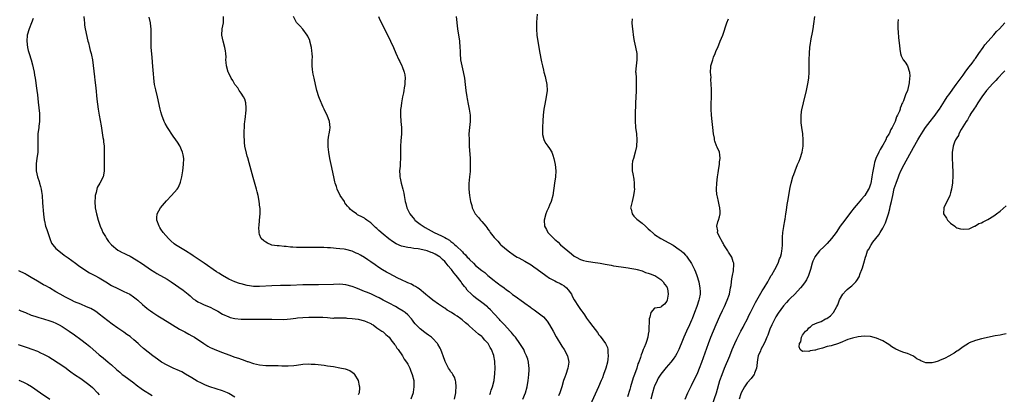
# Model space of a CAD drawing. Units: inches. Extents: x 2505289 to 2508000, y 1515000 to 1518000.
# Drawn here: x 2505879 to 2506198, y 1516353 to 1516474 of the extents above; entities that cross this region are included whole.
import ezdxf

# ---------------------------------------------------------------- set-up
doc = ezdxf.new("R2010")
doc.units = ezdxf.units.IN
doc.header["$MEASUREMENT"] = 0
doc.layers.add('LD25051515_10ft', color=72, linetype='Continuous')

msp = doc.modelspace()

# ---------------------------------------------------------------- linework, layer by layer
at = {"layer": 'LD25051515_10ft'}
for points, elevation in [([(2506047, 1516475.81), (2506046.76, 1516473.24), (2506046.71, 1516471), (2506046.87, 1516468.87), (2506047.14, 1516467), (2506047.73, 1516463.73), (2506048.38, 1516460.38), (2506048.66, 1516459), (2506049, 1516457.61), (2506049.15, 1516457), (2506049.55, 1516455.55), (2506049.71, 1516455), (2506050.13, 1516453), (2506050.18, 1516451), (2506049.9, 1516449), (2506049.43, 1516446.57), (2506049.17, 1516445), (2506048.94, 1516443), (2506048.81, 1516441.19), (2506048.71, 1516439), (2506048.73, 1516437), (2506048.75, 1516436.75), (2506049.12, 1516435.12), (2506049.18, 1516435), (2506049.81, 1516433.81), (2506050.47, 1516433), (2506051, 1516432.28), (2506051.73, 1516431), (2506052.09, 1516430.09), (2506052.39, 1516429), (2506052.84, 1516427), (2506053.06, 1516425), (2506052.92, 1516423), (2506052.57, 1516421), (2506052.05, 1516417), (2506051.52, 1516415), (2506051, 1516413.88), (2506050.62, 1516413), (2506050.09, 1516411.91), (2506049.75, 1516411), (2506049.2, 1516409), (2506049.33, 1516407), (2506049.98, 1516405.98), (2506050.47, 1516405), (2506052.42, 1516403), (2506052.74, 1516402.74), (2506053, 1516402.49), (2506053.81, 1516401.81), (2506054.58, 1516401), (2506056.88, 1516399), (2506058.09, 1516398.09), (2506059, 1516397.35), (2506059.59, 1516397), (2506061, 1516396.25), (2506061.96, 1516395.96), (2506063, 1516395.68), (2506065, 1516395.36), (2506067.44, 1516395), (2506069, 1516394.75), (2506071, 1516394.39), (2506071.76, 1516394.24), (2506074.17, 1516393.83), (2506075, 1516393.73), (2506076.49, 1516393.51), (2506077, 1516393.47), (2506079, 1516393.1), (2506079.39, 1516393), (2506081, 1516392.52), (2506082.08, 1516392.08), (2506083, 1516391.86), (2506083.55, 1516391.55), (2506085, 1516391.06), (2506085.11, 1516391), (2506087, 1516389.75), (2506087.85, 1516389), (2506088.26, 1516388.26), (2506089, 1516387.34), (2506089.16, 1516387), (2506089.19, 1516386.81), (2506089.38, 1516385), (2506089.11, 1516383), (2506089, 1516382.7), (2506088.21, 1516381.79), (2506087.26, 1516381), (2506087, 1516380.82), (2506086.7, 1516380.7), (2506085, 1516380.43), (2506083.76, 1516379), (2506083.53, 1516377.53), (2506083.29, 1516377), (2506083.3, 1516375.3), (2506083.19, 1516374.81), (2506083.17, 1516373), (2506083, 1516371.98), (2506082.86, 1516371), (2506082.36, 1516369.64), (2506082.2, 1516369), (2506081.66, 1516367.66), (2506081.36, 1516367), (2506081.24, 1516366.76), (2506081, 1516366.11), (2506080.68, 1516365.32), (2506080.41, 1516364.41), (2506079.9, 1516363), (2506079.64, 1516362.36), (2506079.26, 1516361), (2506078.57, 1516359), (2506078.13, 1516357.87), (2506077.26, 1516355), (2506077, 1516354.08), (2506076.29, 1516351.71)], 7420), ([(2505883.56, 1516474.44), (2505883.09, 1516473), (2505882.29, 1516471), (2505881.7, 1516469), (2505881.55, 1516467), (2505881.78, 1516465), (2505882.01, 1516464.01), (2505882.29, 1516463), (2505882.97, 1516460.97), (2505883.4, 1516459.4), (2505883.63, 1516458.37), (2505883.88, 1516457), (2505883.99, 1516455.99), (2505884.21, 1516455), (2505884.47, 1516453.53), (2505884.58, 1516452.58), (2505884.83, 1516451), (2505885, 1516449.66), (2505885.27, 1516447.27), (2505885.46, 1516445.46), (2505885.61, 1516443.61), (2505885.65, 1516443), (2505885.66, 1516441), (2505885.47, 1516439.47), (2505885.43, 1516439), (2505885.13, 1516437), (2505885.07, 1516435), (2505885.16, 1516433), (2505885.08, 1516431), (2505884.81, 1516429), (2505884.57, 1516427.43), (2505884.53, 1516427), (2505884.56, 1516426.56), (2505884.53, 1516425), (2505884.96, 1516423.04), (2505885.53, 1516421.53), (2505885.66, 1516421), (2505885.97, 1516419.97), (2505886.19, 1516419), (2505886.3, 1516418.3), (2505886.47, 1516417), (2505886.67, 1516414.67), (2505886.94, 1516410.94), (2505887.13, 1516409.13), (2505887.16, 1516409), (2505887.23, 1516408.77), (2505887.65, 1516407), (2505887.98, 1516405.98), (2505888.33, 1516405), (2505888.99, 1516403), (2505889.59, 1516401.59), (2505889.93, 1516401), (2505891, 1516399.84), (2505891.89, 1516399), (2505892.53, 1516398.53), (2505893, 1516398.23), (2505893.69, 1516397.69), (2505895, 1516396.74), (2505897.33, 1516395), (2505898.29, 1516394.29), (2505900.66, 1516392.66), (2505901.9, 1516391.9), (2505903.59, 1516391), (2505905, 1516390.27), (2505907.13, 1516389), (2505909, 1516387.83), (2505911, 1516386.8), (2505913, 1516385.9), (2505914.95, 1516384.95), (2505916.15, 1516384.15), (2505917, 1516383.45), (2505917.53, 1516383), (2505919, 1516381.66), (2505919.75, 1516381), (2505920.43, 1516380.43), (2505921, 1516380.04), (2505921.58, 1516379.58), (2505922.43, 1516379), (2505923.99, 1516377.99), (2505925.66, 1516377), (2505931, 1516373.7), (2505932.31, 1516373), (2505932.74, 1516372.74), (2505934.04, 1516372.04), (2505935, 1516371.54), (2505935.94, 1516371), (2505938.97, 1516369), (2505940.17, 1516368.17), (2505941, 1516367.75), (2505941.47, 1516367.47), (2505943, 1516366.82), (2505945, 1516366.04), (2505947, 1516365.31), (2505949, 1516364.6), (2505950.2, 1516364.2), (2505951, 1516363.91), (2505951.7, 1516363.7), (2505953, 1516363.2), (2505953.16, 1516363.16), (2505955, 1516362.5), (2505957, 1516362.03), (2505959, 1516361.85), (2505961, 1516361.84), (2505961.85, 1516361.85), (2505963, 1516361.84), (2505964.22, 1516361.78), (2505965, 1516361.8), (2505966.24, 1516361.76), (2505968.1, 1516361.9), (2505969, 1516362.02), (2505971, 1516362.25), (2505973, 1516362.36), (2505973.66, 1516362.34), (2505975, 1516362.33), (2505977, 1516362.11), (2505977.95, 1516361.95), (2505979, 1516361.81), (2505981, 1516361.49), (2505983, 1516361.12), (2505984.75, 1516360.75), (2505986.23, 1516360.23), (2505987, 1516359.75), (2505987.42, 1516359.42), (2505987.77, 1516359), (2505988.98, 1516356.98), (2505989.3, 1516355.3), (2505989.39, 1516355), (2505989.38, 1516354.62), (2505989.24, 1516353), (2505989, 1516352.3)], 7490), ([(2505900.02, 1516475), (2505900.17, 1516473.83), (2505900.19, 1516473), (2505900.27, 1516472.27), (2505900.51, 1516471), (2505901.36, 1516467), (2505901.5, 1516466.5), (2505901.85, 1516465), (2505902.04, 1516464.04), (2505902.38, 1516463), (2505902.47, 1516462.47), (2505902.79, 1516461), (2505903.5, 1516455.5), (2505903.58, 1516454.42), (2505903.88, 1516451.88), (2505904.25, 1516448.25), (2505904.66, 1516445), (2505904.98, 1516443), (2505905.59, 1516439.59), (2505906.22, 1516435.77), (2505906.35, 1516435), (2505906.4, 1516434.4), (2505906.58, 1516433), (2505906.64, 1516431.36), (2505906.64, 1516431), (2505906.6, 1516430.6), (2505906.57, 1516429), (2505906.6, 1516427.4), (2505906.58, 1516427), (2505906.57, 1516426.57), (2505906.63, 1516425), (2505906.38, 1516423.62), (2505906.24, 1516423), (2505905.18, 1516421), (2505904.39, 1516419.61), (2505904.21, 1516419), (2505904.02, 1516418.02), (2505903.73, 1516417), (2505903.66, 1516416.34), (2505903.57, 1516415), (2505903.7, 1516413), (2505904.13, 1516411), (2505904.72, 1516409), (2505905.34, 1516407), (2505905.81, 1516405.81), (2505906.15, 1516405), (2505907, 1516403.68), (2505907.4, 1516403), (2505908.05, 1516402.05), (2505909, 1516400.95), (2505911, 1516399.28), (2505911.48, 1516399), (2505912.48, 1516398.48), (2505913, 1516398.25), (2505913.83, 1516397.83), (2505915, 1516397.29), (2505917, 1516396.17), (2505919, 1516394.87), (2505921.66, 1516393), (2505923, 1516392.11), (2505923.7, 1516391.7), (2505927, 1516389.89), (2505928.37, 1516389), (2505932.26, 1516386.26), (2505933.81, 1516385), (2505934.45, 1516384.45), (2505935, 1516383.94), (2505935.51, 1516383.51), (2505936.2, 1516383), (2505937, 1516382.47), (2505937.91, 1516382.09), (2505939, 1516381.57), (2505941, 1516380.76), (2505942.18, 1516380.18), (2505943.48, 1516379.48), (2505945, 1516378.56), (2505947, 1516377.6), (2505947.46, 1516377.46), (2505949, 1516377.07), (2505951, 1516376.9), (2505953, 1516376.88), (2505960.92, 1516376.92), (2505964.81, 1516376.81), (2505966.97, 1516376.97), (2505968.74, 1516377.26), (2505969.3, 1516377.3), (2505971, 1516377.48), (2505973, 1516377.54), (2505975, 1516377.57), (2505976.46, 1516377.54), (2505977, 1516377.54), (2505977.52, 1516377.52), (2505979, 1516377.38), (2505980.76, 1516377.24), (2505981, 1516377.24), (2505981.27, 1516377.27), (2505985, 1516377.27), (2505985.24, 1516377.24), (2505987, 1516377.1), (2505989, 1516376.85), (2505991, 1516376.39), (2505991.97, 1516375.97), (2505993, 1516375.5), (2505993.31, 1516375.3), (2505993.85, 1516375), (2505995, 1516374.12), (2505996.67, 1516373), (2505997, 1516372.73), (2505997.91, 1516371.91), (2505999, 1516371.03), (2505999.81, 1516369.81), (2506000.5, 1516369), (2506000.7, 1516368.7), (2506001, 1516368.33), (2506001.46, 1516367.46), (2506001.86, 1516367), (2506003.3, 1516365), (2506003.9, 1516363.9), (2506004.63, 1516363), (2506005, 1516362.35), (2506005.66, 1516361), (2506006.02, 1516360.02), (2506006.44, 1516359), (2506006.95, 1516357), (2506007.04, 1516355), (2506006.74, 1516353.26), (2506006.73, 1516353), (2506005.99, 1516351)], 7480), ([(2506020.22, 1516351), (2506020.58, 1516353), (2506020.6, 1516353.4), (2506020.73, 1516355), (2506020.61, 1516356.61), (2506020.52, 1516357), (2506020.13, 1516358.13), (2506019.62, 1516359), (2506019.37, 1516359.37), (2506019, 1516359.84), (2506018.52, 1516360.52), (2506018.25, 1516361), (2506017.46, 1516362.54), (2506017.13, 1516363.13), (2506016.48, 1516365), (2506016.16, 1516365.84), (2506015.75, 1516367), (2506015.53, 1516367.53), (2506014.81, 1516368.81), (2506014.68, 1516369), (2506013, 1516370.77), (2506012.74, 1516371), (2506011.74, 1516371.74), (2506011, 1516372.24), (2506010.56, 1516372.56), (2506009, 1516373.75), (2506007.42, 1516375.42), (2506007, 1516375.93), (2506006.55, 1516376.55), (2506006.19, 1516377), (2506005, 1516378.27), (2506004.15, 1516379), (2506003.49, 1516379.49), (2506002.25, 1516380.25), (2506001, 1516380.97), (2505999, 1516382.08), (2505997.1, 1516383.1), (2505995.79, 1516383.79), (2505995, 1516384.17), (2505993, 1516385.08), (2505991.62, 1516385.62), (2505991, 1516385.89), (2505989.5, 1516386.5), (2505988.16, 1516387), (2505987, 1516387.49), (2505985, 1516388.02), (2505983, 1516388.19), (2505981, 1516388.18), (2505976.07, 1516388.07), (2505971, 1516388), (2505967, 1516387.82), (2505965, 1516387.77), (2505963.77, 1516387.77), (2505961, 1516387.71), (2505957, 1516387.46), (2505955.5, 1516387.5), (2505955, 1516387.5), (2505953.71, 1516387.71), (2505953, 1516387.8), (2505951, 1516388.33), (2505950.49, 1516388.49), (2505949, 1516389.02), (2505947, 1516389.91), (2505944.94, 1516391), (2505943.76, 1516391.76), (2505943, 1516392.27), (2505939, 1516395.09), (2505936.07, 1516397), (2505935.44, 1516397.44), (2505935, 1516397.77), (2505933, 1516399.09), (2505929.74, 1516401), (2505929.32, 1516401.32), (2505928.27, 1516402.27), (2505927.44, 1516403), (2505925.78, 1516405), (2505925, 1516406.09), (2505924.66, 1516406.66), (2505924.42, 1516407), (2505923.67, 1516409), (2505923.74, 1516409.74), (2505923.79, 1516411), (2505924.92, 1516413), (2505926.78, 1516415.22), (2505928.48, 1516417), (2505930.25, 1516419), (2505930.55, 1516419.45), (2505931.28, 1516421), (2505931.35, 1516421.35), (2505931.77, 1516423), (2505932.1, 1516425), (2505932.36, 1516427), (2505932.41, 1516429), (2505932.21, 1516430.21), (2505932.04, 1516431), (2505931.12, 1516433.12), (2505930.34, 1516434.34), (2505929.89, 1516435), (2505929, 1516436.23), (2505927.1, 1516439), (2505926.36, 1516440.36), (2505926.04, 1516441), (2505925.3, 1516443), (2505925, 1516444.11), (2505924.78, 1516445), (2505923.88, 1516449), (2505923.32, 1516451.32), (2505922.95, 1516453), (2505922.68, 1516455), (2505922.57, 1516456.57), (2505922.47, 1516457.53), (2505922.29, 1516460.29), (2505922.12, 1516461.88), (2505921.84, 1516465), (2505921.84, 1516466.16), (2505921.8, 1516467), (2505921.8, 1516467.8), (2505921.87, 1516469), (2505921.83, 1516471), (2505921.77, 1516471.77), (2505921.58, 1516473), (2505921.16, 1516474.84)], 7470), ([(2506031.58, 1516352.42), (2506031.85, 1516353), (2506032.1, 1516353.9), (2506032.53, 1516355), (2506033.02, 1516357), (2506033.29, 1516359.29), (2506033.38, 1516361), (2506033.3, 1516363), (2506033.24, 1516363.24), (2506032.91, 1516365), (2506032.87, 1516365.13), (2506032.16, 1516367), (2506031.7, 1516367.7), (2506031.07, 1516369), (2506031, 1516369.1), (2506030.04, 1516370.04), (2506029.29, 1516371), (2506029.13, 1516371.13), (2506029, 1516371.3), (2506027.99, 1516371.99), (2506027, 1516372.93), (2506025, 1516374.57), (2506024.59, 1516375), (2506023.72, 1516375.72), (2506022.65, 1516376.65), (2506022.22, 1516377), (2506021, 1516377.82), (2506020.28, 1516378.28), (2506019.23, 1516379), (2506017.84, 1516379.84), (2506017, 1516380.42), (2506016.64, 1516380.64), (2506015, 1516381.75), (2506013.18, 1516383), (2506012, 1516384), (2506010.89, 1516384.89), (2506010.73, 1516385), (2506008.71, 1516386.71), (2506008.18, 1516387), (2506007.52, 1516387.52), (2506007, 1516387.72), (2506006.23, 1516388.23), (2506005, 1516388.67), (2506004.8, 1516388.8), (2506003, 1516389.6), (2506001.82, 1516390.18), (2505999, 1516391.65), (2505998.13, 1516392.13), (2505996.86, 1516392.86), (2505995.64, 1516393.64), (2505994.46, 1516394.46), (2505993, 1516395.53), (2505992.12, 1516396.12), (2505991, 1516396.92), (2505989.66, 1516397.66), (2505989, 1516398.07), (2505988.32, 1516398.32), (2505987, 1516398.93), (2505985, 1516399.44), (2505984.45, 1516399.55), (2505983, 1516399.74), (2505981.81, 1516399.81), (2505981, 1516399.94), (2505979.96, 1516400.04), (2505979, 1516400.07), (2505977.87, 1516400.13), (2505975.84, 1516400.16), (2505971, 1516400.15), (2505969, 1516400.17), (2505967.74, 1516400.26), (2505967, 1516400.25), (2505965.58, 1516400.42), (2505965, 1516400.42), (2505963.36, 1516400.64), (2505963, 1516400.65), (2505962.68, 1516400.68), (2505961, 1516400.93), (2505960.71, 1516401), (2505959.52, 1516401.52), (2505959, 1516401.82), (2505958.32, 1516402.32), (2505957.5, 1516403), (2505957, 1516404.33), (2505956.84, 1516405), (2505956.77, 1516406.77), (2505956.85, 1516407.15), (2505956.95, 1516409), (2505957.13, 1516411), (2505957.16, 1516412.84), (2505957.11, 1516413.11), (2505956.89, 1516415.11), (2505956.49, 1516417), (2505956.17, 1516418.17), (2505955.97, 1516419), (2505954.89, 1516422.89), (2505953.64, 1516427.64), (2505953.19, 1516429.19), (2505953, 1516429.79), (2505952.75, 1516430.75), (2505952.26, 1516433), (2505952.15, 1516434.15), (2505952.05, 1516435), (2505952.04, 1516436.04), (2505951.99, 1516437), (2505952.04, 1516437.96), (2505952.06, 1516439), (2505952.1, 1516440.1), (2505952.24, 1516441), (2505952.35, 1516441.65), (2505952.66, 1516444.66), (2505952.67, 1516445), (2505952.6, 1516445.4), (2505952.53, 1516447), (2505952.19, 1516448.19), (2505951.73, 1516449), (2505951, 1516450.14), (2505950.4, 1516451), (2505949.91, 1516451.91), (2505948.99, 1516453), (2505948.34, 1516454.34), (2505947.81, 1516455), (2505947.58, 1516455.58), (2505947, 1516456.54), (2505946.87, 1516456.87), (2505946.79, 1516457), (2505946.26, 1516459), (2505946.13, 1516460.13), (2505946.1, 1516461), (2505946.12, 1516461.88), (2505946.07, 1516463), (2505945.92, 1516463.92), (2505945.78, 1516465), (2505945.2, 1516467), (2505944.79, 1516469), (2505944.91, 1516471), (2505945.3, 1516473), (2505945.29, 1516475)], 7460), ([(2506042.36, 1516351), (2506043.17, 1516353), (2506043.74, 1516355), (2506044.08, 1516357), (2506044.15, 1516357.85), (2506044.29, 1516359), (2506044.35, 1516360.35), (2506044.35, 1516361), (2506044.25, 1516361.75), (2506044.14, 1516363), (2506043.89, 1516363.89), (2506043.53, 1516365), (2506043, 1516366.08), (2506042.61, 1516367), (2506042.02, 1516368.02), (2506041.39, 1516369), (2506039.93, 1516371), (2506039.53, 1516371.53), (2506039, 1516372.13), (2506038.62, 1516372.62), (2506038.24, 1516373), (2506036.39, 1516375), (2506035.73, 1516375.73), (2506035, 1516376.47), (2506034.77, 1516376.77), (2506033, 1516378.66), (2506031.88, 1516379.88), (2506031, 1516380.68), (2506030.84, 1516380.84), (2506029, 1516382.34), (2506027.46, 1516383.46), (2506027, 1516383.85), (2506026.34, 1516384.34), (2506025.65, 1516385), (2506024.33, 1516386.33), (2506023.86, 1516387), (2506023.44, 1516387.44), (2506023, 1516388.06), (2506022.56, 1516388.56), (2506022.3, 1516389), (2506020.76, 1516391), (2506019.93, 1516391.93), (2506019.19, 1516393), (2506019, 1516393.23), (2506018.15, 1516394.15), (2506017.52, 1516395), (2506017, 1516395.56), (2506016.25, 1516396.25), (2506015.49, 1516397), (2506015.22, 1516397.22), (2506015, 1516397.37), (2506013.95, 1516397.95), (2506013, 1516398.42), (2506012.56, 1516398.56), (2506011.31, 1516399), (2506010.87, 1516399.13), (2506008.35, 1516399.65), (2506007, 1516399.82), (2506005.97, 1516400.03), (2506005, 1516400.13), (2506003.49, 1516400.51), (2506003, 1516400.58), (2506001.28, 1516401.28), (2506000.05, 1516402.05), (2505998.91, 1516402.91), (2505997, 1516404.49), (2505995.64, 1516405.64), (2505995, 1516406.26), (2505994.6, 1516406.6), (2505994.15, 1516407), (2505993, 1516408.15), (2505991.79, 1516409), (2505991.37, 1516409.37), (2505991, 1516409.63), (2505990.1, 1516410.1), (2505989, 1516410.66), (2505988.76, 1516410.76), (2505988.37, 1516411), (2505987, 1516411.98), (2505986.43, 1516412.43), (2505986.02, 1516413), (2505985.5, 1516413.5), (2505985, 1516414.24), (2505984.65, 1516414.65), (2505984.47, 1516415), (2505983.15, 1516417), (2505982.11, 1516419), (2505981.88, 1516419.88), (2505981.47, 1516421), (2505981.41, 1516421.41), (2505981.06, 1516423), (2505980.2, 1516427), (2505979.81, 1516429), (2505979.48, 1516431), (2505979.25, 1516432.75), (2505979.23, 1516433), (2505979.26, 1516433.26), (2505979.24, 1516435), (2505979.46, 1516436.54), (2505979.59, 1516437), (2505979.76, 1516438.24), (2505979.89, 1516439), (2505979.68, 1516441), (2505978.95, 1516443), (2505978.28, 1516444.28), (2505977.94, 1516445), (2505977.61, 1516445.61), (2505976.42, 1516448.42), (2505976.22, 1516449), (2505975.6, 1516451), (2505975.09, 1516453), (2505974.65, 1516455), (2505974.4, 1516456.4), (2505974.27, 1516457), (2505974.16, 1516457.84), (2505974.05, 1516459), (2505974.04, 1516460.04), (2505974.07, 1516461), (2505974.12, 1516461.88), (2505974.09, 1516463), (2505973.95, 1516463.95), (2505973.86, 1516465), (2505973.33, 1516467), (2505973.24, 1516467.24), (2505972.62, 1516468.62), (2505972.41, 1516469), (2505971, 1516470.98), (2505969.99, 1516471.99), (2505969, 1516473.15), (2505967.95, 1516475)], 7450), ([(2505995.53, 1516475), (2505995.98, 1516474.02), (2505997, 1516471.91), (2505999.43, 1516467), (2506000.4, 1516465), (2506001.2, 1516463.2), (2506002.13, 1516461), (2506002.46, 1516460.46), (2506003.09, 1516459.09), (2506003.16, 1516458.84), (2506003.89, 1516457), (2506004.12, 1516456.12), (2506004.19, 1516455), (2506004.12, 1516453.88), (2506004.09, 1516453), (2506003.87, 1516451.87), (2506003.75, 1516451), (2506003.69, 1516450.31), (2506003.35, 1516449), (2506002.98, 1516447), (2506002.78, 1516445.22), (2506002.72, 1516445), (2506002.69, 1516444.69), (2506002.66, 1516443), (2506002.8, 1516441), (2506002.97, 1516439), (2506002.96, 1516437), (2506002.77, 1516434.77), (2506002.65, 1516433), (2506002.67, 1516431.33), (2506002.65, 1516431), (2506002.67, 1516429), (2506002.53, 1516427.47), (2506002.54, 1516426.54), (2506002.39, 1516425), (2506002.43, 1516423.57), (2506002.49, 1516423), (2506002.61, 1516422.61), (2506002.91, 1516421), (2506003.46, 1516419), (2506003.74, 1516417.74), (2506003.88, 1516417), (2506004.21, 1516415), (2506004.37, 1516414.37), (2506004.7, 1516413), (2506005.68, 1516411), (2506007.18, 1516409.18), (2506007.35, 1516409), (2506009, 1516407.69), (2506009.97, 1516407), (2506010.63, 1516406.63), (2506013.63, 1516405), (2506015.96, 1516403.96), (2506017, 1516403.36), (2506017.56, 1516403), (2506018.5, 1516402.5), (2506019, 1516402.09), (2506019.66, 1516401.66), (2506020.33, 1516401), (2506020.71, 1516400.71), (2506021, 1516400.4), (2506022.45, 1516399), (2506022.74, 1516398.74), (2506023, 1516398.42), (2506023.74, 1516397.74), (2506024.32, 1516397), (2506024.66, 1516396.66), (2506025, 1516396.27), (2506026.3, 1516395), (2506027, 1516394.35), (2506029, 1516392.71), (2506029.99, 1516391.99), (2506031, 1516391.09), (2506033, 1516389.42), (2506033.53, 1516389), (2506034.39, 1516388.39), (2506035, 1516387.89), (2506035.55, 1516387.55), (2506036.22, 1516387), (2506037, 1516386.42), (2506037.87, 1516385.87), (2506039, 1516384.94), (2506040.18, 1516384.18), (2506041, 1516383.5), (2506041.31, 1516383.31), (2506043, 1516382.08), (2506044.8, 1516380.8), (2506045, 1516380.62), (2506045.97, 1516379.97), (2506049, 1516377.6), (2506050.23, 1516376.23), (2506051, 1516375.09), (2506052.15, 1516373), (2506053.18, 1516371.18), (2506055, 1516368.18), (2506055.75, 1516367), (2506056.75, 1516365), (2506057.2, 1516363), (2506056.96, 1516361), (2506056.27, 1516359), (2506055.91, 1516358.09), (2506055.55, 1516357), (2506054.94, 1516355), (2506054.31, 1516353), (2506053.93, 1516352.07)], 7440), ([(2506020.73, 1516475), (2506021.16, 1516471), (2506021.79, 1516467), (2506021.95, 1516465), (2506021.97, 1516463.97), (2506022, 1516463), (2506022.16, 1516461), (2506022.51, 1516459), (2506022.94, 1516457.06), (2506023.36, 1516455), (2506023.65, 1516453), (2506023.9, 1516451), (2506024.2, 1516449), (2506024.31, 1516448.31), (2506024.62, 1516446.62), (2506024.93, 1516445), (2506025.21, 1516443), (2506025.21, 1516441), (2506025, 1516439), (2506024.86, 1516437), (2506024.88, 1516435), (2506024.97, 1516433), (2506025.21, 1516429), (2506025.29, 1516427), (2506025.24, 1516424.76), (2506025.06, 1516423), (2506024.87, 1516420.87), (2506024.87, 1516419), (2506025.02, 1516416.98), (2506025.34, 1516415), (2506025.76, 1516413.76), (2506025.93, 1516413), (2506026.92, 1516411), (2506027.9, 1516409.9), (2506028.56, 1516409), (2506029, 1516408.57), (2506030.31, 1516407), (2506030.65, 1516406.65), (2506031, 1516406.06), (2506031.48, 1516405.48), (2506031.77, 1516405), (2506033, 1516403.39), (2506033.33, 1516403), (2506034.21, 1516402.21), (2506035, 1516401.26), (2506035.24, 1516401), (2506037.52, 1516399), (2506039.58, 1516397.58), (2506040.52, 1516397), (2506041, 1516396.73), (2506043, 1516395.7), (2506045, 1516394.52), (2506045.89, 1516393.89), (2506047, 1516393.08), (2506049.73, 1516391), (2506051, 1516390.21), (2506052.69, 1516389.31), (2506053.24, 1516389), (2506054.42, 1516388.42), (2506055, 1516388.1), (2506055.69, 1516387.69), (2506056.5, 1516387), (2506057, 1516386.42), (2506058.05, 1516385), (2506058.36, 1516384.36), (2506059, 1516383.15), (2506060.36, 1516381), (2506061, 1516380.04), (2506061.45, 1516379.45), (2506061.75, 1516379), (2506062.28, 1516378.28), (2506063, 1516377.21), (2506063.97, 1516375.97), (2506065, 1516374.47), (2506066.52, 1516372.52), (2506067, 1516371.83), (2506067.39, 1516371.39), (2506069.08, 1516369), (2506069.73, 1516367.73), (2506069.9, 1516367), (2506069.88, 1516366.12), (2506070.03, 1516365), (2506069.9, 1516363.9), (2506069.73, 1516363), (2506069.2, 1516361), (2506068.52, 1516359), (2506068.11, 1516357.89), (2506067.74, 1516357), (2506066.88, 1516355), (2506066.28, 1516353.72), (2506064.15, 1516349)], 7430), ([(2506077.74, 1516474.26), (2506077.69, 1516473), (2506077.8, 1516471.8), (2506077.83, 1516471), (2506078.19, 1516468.19), (2506078.42, 1516467), (2506078.87, 1516465.13), (2506079.27, 1516463), (2506079.32, 1516461), (2506079.08, 1516459.08), (2506078.88, 1516457), (2506078.9, 1516456.9), (2506079.01, 1516455.01), (2506079.11, 1516453), (2506079.03, 1516450.97), (2506078.91, 1516448.91), (2506078.85, 1516447), (2506078.77, 1516443), (2506078.76, 1516441.24), (2506078.89, 1516439), (2506079.12, 1516437), (2506079.28, 1516435), (2506079.19, 1516433), (2506079.16, 1516432.84), (2506078.76, 1516431), (2506078.14, 1516429), (2506077.91, 1516428.09), (2506077.73, 1516427), (2506077.8, 1516425.8), (2506077.79, 1516425), (2506077.94, 1516424.06), (2506078.31, 1516422.31), (2506078.45, 1516421), (2506078.43, 1516419.57), (2506078.47, 1516419), (2506078.42, 1516418.42), (2506078.23, 1516417), (2506078, 1516416), (2506077.71, 1516415), (2506077.32, 1516413.32), (2506077.27, 1516413), (2506077.39, 1516412.61), (2506077.73, 1516411), (2506078.28, 1516410.28), (2506079, 1516409.66), (2506079.32, 1516409.32), (2506079.66, 1516409), (2506081, 1516408.06), (2506082.11, 1516407), (2506083, 1516406.2), (2506083.6, 1516405.6), (2506084.64, 1516404.64), (2506085, 1516404.39), (2506087, 1516403.08), (2506089.67, 1516401.67), (2506091, 1516400.87), (2506093, 1516399.48), (2506093.6, 1516399), (2506094.36, 1516398.36), (2506095, 1516397.68), (2506095.35, 1516397.35), (2506095.6, 1516397), (2506096.97, 1516394.97), (2506097.93, 1516393), (2506098.27, 1516392.27), (2506098.7, 1516391), (2506099.33, 1516389), (2506099.63, 1516387.63), (2506099.73, 1516387), (2506099.77, 1516385.77), (2506099.75, 1516385), (2506099.46, 1516383.46), (2506099.36, 1516383), (2506098.72, 1516381), (2506097.99, 1516379), (2506097.21, 1516377), (2506097, 1516376.52), (2506096.33, 1516375), (2506095.38, 1516373), (2506094.49, 1516371), (2506094.08, 1516369.92), (2506092.93, 1516367), (2506092.26, 1516365.74), (2506091.79, 1516365), (2506091, 1516363.92), (2506090.26, 1516363), (2506088.74, 1516361.26), (2506087, 1516359.02), (2506086.24, 1516357.76), (2506085.84, 1516357), (2506085, 1516355.19), (2506084.92, 1516355), (2506084.3, 1516353), (2506083.82, 1516351)], 7410), ([(2506094.98, 1516351), (2506095.82, 1516353), (2506096.79, 1516355), (2506097, 1516355.37), (2506097.77, 1516357), (2506098.21, 1516357.79), (2506099, 1516359.58), (2506099.56, 1516361), (2506100.3, 1516363), (2506102.48, 1516369), (2506103.26, 1516371), (2506105, 1516375.2), (2506106.13, 1516377.87), (2506107, 1516379.66), (2506107.68, 1516381), (2506108.6, 1516383), (2506109.26, 1516385), (2506109.68, 1516387), (2506109.83, 1516387.83), (2506109.98, 1516389), (2506110.07, 1516389.93), (2506110.3, 1516391), (2506110.61, 1516392.61), (2506110.71, 1516394.71), (2506110.67, 1516395), (2506110.47, 1516395.53), (2506110.02, 1516397), (2506109.66, 1516397.66), (2506109, 1516398.64), (2506108.8, 1516399), (2506107.52, 1516401), (2506107.36, 1516401.36), (2506107, 1516401.9), (2506106.64, 1516402.64), (2506106.37, 1516403), (2506105.73, 1516404.27), (2506105.46, 1516405), (2506105.49, 1516405.49), (2506105.19, 1516407), (2506105.5, 1516408.5), (2506105.71, 1516409), (2506106.04, 1516410.04), (2506106.27, 1516411), (2506106.24, 1516411.76), (2506106.22, 1516413), (2506105.95, 1516413.95), (2506105.72, 1516415), (2506105.4, 1516416.6), (2506105.29, 1516417), (2506105.25, 1516417.25), (2506105.15, 1516419), (2506105.2, 1516421), (2506105.41, 1516423), (2506105.61, 1516424.39), (2506105.9, 1516425.9), (2506106.07, 1516427), (2506106.12, 1516427.88), (2506106.29, 1516429), (2506106.17, 1516430.17), (2506106.02, 1516431), (2506105.28, 1516432.72), (2506105.09, 1516433.09), (2506104.57, 1516434.57), (2506104.49, 1516435), (2506104.42, 1516435.58), (2506104.16, 1516437), (2506103.93, 1516439), (2506103.71, 1516441), (2506103.52, 1516443), (2506103.41, 1516445), (2506103.41, 1516446.59), (2506103.45, 1516449), (2506103.47, 1516451.47), (2506103.42, 1516453), (2506103.3, 1516454.7), (2506103.32, 1516455.32), (2506103.16, 1516457), (2506103.24, 1516458.76), (2506103.29, 1516459), (2506103.86, 1516461), (2506104.16, 1516461.84), (2506104.63, 1516463), (2506105, 1516463.98), (2506105.48, 1516465), (2506106.33, 1516467), (2506107.1, 1516469), (2506108.45, 1516473), (2506109, 1516474.31)], 7400), ([(2506103.69, 1516349), (2506105.05, 1516353), (2506106.23, 1516357), (2506106.92, 1516359), (2506107.74, 1516361), (2506109.42, 1516365), (2506110.2, 1516367), (2506111, 1516368.99), (2506111.64, 1516370.36), (2506113, 1516372.95), (2506113.75, 1516374.25), (2506114.11, 1516375), (2506115, 1516376.75), (2506115.74, 1516378.26), (2506116.09, 1516379), (2506117, 1516380.74), (2506117.75, 1516382.25), (2506119, 1516384.53), (2506119.91, 1516386.09), (2506120.52, 1516387), (2506121.76, 1516389), (2506122.17, 1516389.83), (2506122.87, 1516391), (2506123, 1516391.27), (2506123.96, 1516393), (2506125.04, 1516395), (2506125.57, 1516396.43), (2506125.86, 1516397), (2506126.18, 1516398.18), (2506126.32, 1516399), (2506126.33, 1516399.67), (2506126.47, 1516401), (2506126.51, 1516402.51), (2506126.5, 1516403), (2506126.51, 1516403.49), (2506126.62, 1516405), (2506126.91, 1516406.91), (2506126.93, 1516407.07), (2506127.23, 1516408.77), (2506127.29, 1516409), (2506127.35, 1516409.35), (2506127.59, 1516411), (2506127.75, 1516412.25), (2506128.03, 1516414.03), (2506128.34, 1516415.66), (2506128.91, 1516419.09), (2506129, 1516419.54), (2506129.32, 1516421), (2506129.88, 1516423), (2506130.18, 1516423.82), (2506130.58, 1516425), (2506131.36, 1516427), (2506131.86, 1516428.14), (2506132.17, 1516429), (2506132.82, 1516431), (2506133.18, 1516433), (2506133.2, 1516433.2), (2506133.23, 1516435), (2506133.05, 1516437), (2506132.75, 1516439), (2506132.56, 1516440.56), (2506132.52, 1516441), (2506132.53, 1516443), (2506132.81, 1516445), (2506132.84, 1516445.16), (2506133.27, 1516447), (2506134.29, 1516451), (2506134.75, 1516453.25), (2506134.98, 1516455), (2506135.11, 1516457), (2506135.12, 1516458.88), (2506135.1, 1516461), (2506135.2, 1516463.2), (2506135.39, 1516465), (2506135.6, 1516466.4), (2506135.67, 1516467), (2506135.81, 1516467.81), (2506136.17, 1516469.83), (2506136.4, 1516471), (2506136.69, 1516472.69), (2506136.96, 1516475)], 7390), ([(2506163.96, 1516474.04), (2506163.9, 1516473), (2506163.88, 1516471.88), (2506163.9, 1516471), (2506163.97, 1516470.03), (2506164.08, 1516468.08), (2506164.4, 1516465.6), (2506164.48, 1516464.48), (2506164.76, 1516463), (2506165, 1516462.3), (2506165.65, 1516461), (2506166.24, 1516460.24), (2506167.03, 1516459), (2506167.61, 1516457), (2506167.73, 1516455.73), (2506167.7, 1516455), (2506167.58, 1516453.58), (2506167.48, 1516453), (2506167.01, 1516451), (2506166.35, 1516449.65), (2506166.18, 1516449), (2506165.69, 1516447.69), (2506165.35, 1516447), (2506165.22, 1516446.78), (2506165, 1516446.06), (2506164.66, 1516445.34), (2506164.58, 1516445), (2506164.39, 1516444.39), (2506163.79, 1516443), (2506163.49, 1516442.51), (2506163.02, 1516441), (2506162.02, 1516439), (2506161.61, 1516438.39), (2506161.06, 1516437), (2506161, 1516436.88), (2506160.24, 1516435.76), (2506159.94, 1516435), (2506159, 1516433.27), (2506158.85, 1516433), (2506158.1, 1516431.9), (2506157.7, 1516431), (2506156.77, 1516429), (2506156.31, 1516427.69), (2506156.17, 1516427), (2506156.02, 1516426.02), (2506155.68, 1516424.32), (2506155.47, 1516423), (2506155.07, 1516420.93), (2506155, 1516420.69), (2506154.57, 1516419.43), (2506154.38, 1516419), (2506153.15, 1516417), (2506153, 1516416.81), (2506152.14, 1516415.86), (2506151, 1516414.53), (2506149.72, 1516413), (2506148.52, 1516411.48), (2506146.65, 1516409), (2506145.22, 1516407), (2506143.85, 1516405), (2506142.39, 1516403), (2506141, 1516401.47), (2506140.54, 1516401), (2506139.73, 1516400.27), (2506138.71, 1516399.29), (2506138.47, 1516399), (2506137, 1516397.09), (2506136.95, 1516397), (2506136.33, 1516395.67), (2506136.07, 1516395), (2506135.53, 1516393), (2506134.95, 1516391), (2506134.3, 1516389.7), (2506133.87, 1516389), (2506133, 1516387.84), (2506132.31, 1516387), (2506130.46, 1516385), (2506129, 1516383.55), (2506128.47, 1516383), (2506127.74, 1516382.26), (2506126.8, 1516381.2), (2506125.11, 1516378.89), (2506124.35, 1516377.65), (2506124, 1516377), (2506123, 1516375.06), (2506122.37, 1516373.63), (2506122.16, 1516373), (2506121.7, 1516371.7), (2506121.43, 1516371), (2506121, 1516370.02), (2506120.52, 1516369), (2506119.45, 1516367), (2506119.33, 1516366.67), (2506118.61, 1516365), (2506118.5, 1516364.5), (2506118.25, 1516363), (2506118.19, 1516361.81), (2506118.03, 1516361), (2506117.42, 1516359.42), (2506117.3, 1516359), (2506117.19, 1516358.81), (2506116.3, 1516357.7), (2506115, 1516356.21), (2506114.15, 1516355), (2506113.11, 1516353), (2506113, 1516352.7), (2506112.47, 1516351)], 7380), ([(2506199, 1516372.11), (2506197.95, 1516371.95), (2506197, 1516371.74), (2506195.44, 1516371.44), (2506191, 1516370.52), (2506189, 1516370.02), (2506187, 1516369.17), (2506186.76, 1516369), (2506185, 1516367.88), (2506183.33, 1516366.67), (2506183, 1516366.51), (2506182.13, 1516365.87), (2506181, 1516365.25), (2506180.86, 1516365.14), (2506180.61, 1516365), (2506179, 1516364.14), (2506177.61, 1516363.61), (2506177, 1516363.32), (2506175.84, 1516363), (2506175, 1516362.74), (2506173, 1516362.73), (2506172.36, 1516363), (2506171.37, 1516363.37), (2506171, 1516363.59), (2506170.05, 1516364.05), (2506169, 1516364.87), (2506168.9, 1516364.9), (2506167, 1516365.75), (2506165.87, 1516366.13), (2506165, 1516366.36), (2506163.2, 1516367.2), (2506161.97, 1516367.97), (2506161, 1516368.65), (2506160.45, 1516369), (2506159, 1516369.85), (2506157, 1516370.72), (2506155, 1516371.22), (2506153, 1516371.33), (2506151, 1516371.15), (2506149.22, 1516370.78), (2506147.69, 1516370.31), (2506145.23, 1516369.23), (2506144.89, 1516369.11), (2506144.61, 1516369), (2506142.28, 1516368.28), (2506141, 1516367.98), (2506139.49, 1516367.49), (2506139, 1516367.4), (2506137.76, 1516367), (2506137.14, 1516366.86), (2506137, 1516366.8), (2506135.43, 1516366.57), (2506135, 1516366.38), (2506133.46, 1516366.54), (2506133, 1516366.36), (2506132.27, 1516367), (2506131.89, 1516367.89), (2506132.05, 1516369), (2506132.42, 1516369.58), (2506132.61, 1516371), (2506133, 1516371.74), (2506133.91, 1516373), (2506134.57, 1516373.43), (2506135, 1516374.08), (2506135.61, 1516374.39), (2506136.22, 1516375), (2506137, 1516375.4), (2506137.71, 1516375.71), (2506139, 1516376.17), (2506140.48, 1516377), (2506140.84, 1516377.16), (2506142.04, 1516377.96), (2506143, 1516379.05), (2506144.15, 1516381), (2506144.42, 1516381.58), (2506145, 1516383.14), (2506146.03, 1516385), (2506147, 1516386.1), (2506147.48, 1516386.52), (2506148.1, 1516387), (2506149, 1516387.74), (2506150.24, 1516389), (2506150.59, 1516389.41), (2506151.33, 1516390.67), (2506151.71, 1516391.71), (2506152.23, 1516393), (2506152.43, 1516393.57), (2506152.84, 1516395), (2506153.38, 1516397), (2506153.56, 1516397.56), (2506154.07, 1516399), (2506154.46, 1516399.54), (2506155, 1516400.58), (2506155.16, 1516400.84), (2506155.22, 1516401), (2506155.82, 1516401.82), (2506157.72, 1516404.28), (2506158.13, 1516405), (2506159, 1516406.4), (2506159.88, 1516408.12), (2506160.71, 1516410.71), (2506160.83, 1516411), (2506161.3, 1516412.7), (2506161.44, 1516413.44), (2506161.81, 1516415), (2506162.23, 1516417), (2506162.73, 1516419.27), (2506163, 1516420.16), (2506163.29, 1516421), (2506164.06, 1516423), (2506164.33, 1516423.67), (2506164.9, 1516425), (2506165.93, 1516427), (2506169, 1516432.57), (2506170.37, 1516435), (2506171, 1516436.09), (2506171.56, 1516437), (2506172.11, 1516437.89), (2506172.85, 1516439), (2506174.35, 1516441), (2506175.54, 1516442.46), (2506175.96, 1516443), (2506177, 1516444.42), (2506177.4, 1516445), (2506179, 1516447.62), (2506179.92, 1516449), (2506180.37, 1516449.63), (2506182.8, 1516453), (2506185, 1516456.07), (2506185.71, 1516457), (2506186.23, 1516457.77), (2506187, 1516458.69), (2506187.92, 1516459.92), (2506188.7, 1516461), (2506188.81, 1516461.19), (2506189, 1516461.42), (2506190.11, 1516463), (2506191.56, 1516465), (2506192.12, 1516465.88), (2506194.12, 1516468.12), (2506194.94, 1516469.06), (2506195, 1516469.12), (2506195.86, 1516470.14), (2506196.85, 1516471), (2506198.6, 1516473)], 7370), ([(2506198.52, 1516457.48), (2506198.13, 1516457), (2506196.32, 1516455), (2506195.66, 1516454.34), (2506194.7, 1516453.3), (2506192.66, 1516451), (2506191.13, 1516449), (2506189.78, 1516447), (2506189, 1516445.76), (2506188.72, 1516445.28), (2506188.51, 1516445), (2506187.55, 1516443.55), (2506187.23, 1516443), (2506187.17, 1516442.83), (2506187, 1516442.61), (2506186.48, 1516441.52), (2506186.03, 1516441), (2506184.44, 1516438.44), (2506183.7, 1516437), (2506183.52, 1516436.48), (2506183, 1516435.73), (2506182.62, 1516435), (2506182.29, 1516434.29), (2506181.84, 1516433), (2506181.74, 1516432.26), (2506181.49, 1516431), (2506181.49, 1516429), (2506181.58, 1516427), (2506181.66, 1516424.34), (2506181.65, 1516423), (2506181.55, 1516421.55), (2506181.56, 1516421), (2506181.54, 1516420.46), (2506181.29, 1516419), (2506181, 1516417.81), (2506180.72, 1516417), (2506180.2, 1516415.8), (2506179.76, 1516415), (2506178.83, 1516413), (2506178.73, 1516411), (2506179.61, 1516409.61), (2506179.96, 1516409), (2506181, 1516407.98), (2506182.33, 1516407), (2506182.72, 1516406.72), (2506183, 1516406.56), (2506184.22, 1516406.22), (2506185, 1516406.03), (2506187, 1516406.2), (2506188.68, 1516407), (2506188.9, 1516407.1), (2506189, 1516407.12), (2506190.12, 1516407.88), (2506191, 1516408.17), (2506191.5, 1516408.5), (2506193, 1516409.18), (2506195, 1516410.41), (2506195.82, 1516411), (2506197, 1516411.97), (2506199, 1516413.68)], 7360), ([(2505949, 1516351.57), (2505947, 1516352.8), (2505946.55, 1516353), (2505945, 1516353.62), (2505940.85, 1516355), (2505939.51, 1516355.51), (2505938.12, 1516356.12), (2505936.8, 1516356.8), (2505935, 1516357.86), (2505933, 1516359.07), (2505931.76, 1516359.76), (2505931, 1516360.16), (2505929, 1516361.05), (2505927, 1516361.97), (2505925.22, 1516363), (2505923.9, 1516363.9), (2505922.44, 1516365), (2505919.41, 1516367.41), (2505918.33, 1516368.33), (2505917.6, 1516369), (2505916.2, 1516370.2), (2505915.29, 1516371), (2505915, 1516371.22), (2505913.96, 1516371.96), (2505913, 1516372.66), (2505911, 1516374.01), (2505909.26, 1516375.26), (2505905, 1516378.56), (2505904.4, 1516379), (2505903.57, 1516379.57), (2505902.31, 1516380.31), (2505900.94, 1516380.94), (2505899, 1516381.71), (2505897, 1516382.53), (2505896.03, 1516383), (2505895, 1516383.54), (2505894.07, 1516384.07), (2505892.3, 1516385), (2505891, 1516385.77), (2505888.86, 1516387), (2505887.7, 1516387.7), (2505887, 1516388.07), (2505885, 1516389.24), (2505883, 1516390.44), (2505881.37, 1516391.37), (2505881, 1516391.57), (2505879, 1516392.55)], 7500), ([(2505879, 1516379.95), (2505879.64, 1516379.64), (2505881.08, 1516379), (2505883, 1516378.23), (2505884.12, 1516377.88), (2505885.43, 1516377.43), (2505887, 1516377), (2505889, 1516376.38), (2505889.99, 1516375.99), (2505891, 1516375.56), (2505892.08, 1516375), (2505893, 1516374.46), (2505895.28, 1516373), (2505897, 1516371.79), (2505899, 1516370.33), (2505900.91, 1516368.91), (2505902.01, 1516368.01), (2505905, 1516365.37), (2505906.31, 1516364.31), (2505907.96, 1516363), (2505909, 1516362.09), (2505910.6, 1516360.6), (2505911.65, 1516359.65), (2505912.45, 1516359), (2505913, 1516358.58), (2505916.21, 1516356.21), (2505917, 1516355.58), (2505919, 1516354.1), (2505922.14, 1516352.14)], 7510), ([(2505878.7, 1516368.7), (2505881.7, 1516367.7), (2505883.18, 1516367.18), (2505885, 1516366.49), (2505886, 1516366), (2505887, 1516365.55), (2505888.64, 1516364.64), (2505889.9, 1516363.9), (2505893.52, 1516361.52), (2505894.25, 1516361), (2505895, 1516360.49), (2505895.86, 1516359.86), (2505897, 1516359), (2505899, 1516357.6), (2505901.68, 1516355.68), (2505902.78, 1516354.78), (2505904.49, 1516353), (2505905, 1516352.33)], 7520), ([(2505879, 1516357.06), (2505880.46, 1516356.46), (2505881.79, 1516355.79), (2505883.02, 1516355.02), (2505885.97, 1516353), (2505888.98, 1516351)], 7530)]:
    msp.add_lwpolyline(points, dxfattribs=dict(at, elevation=elevation))

doc.saveas('drawing.dxf')
